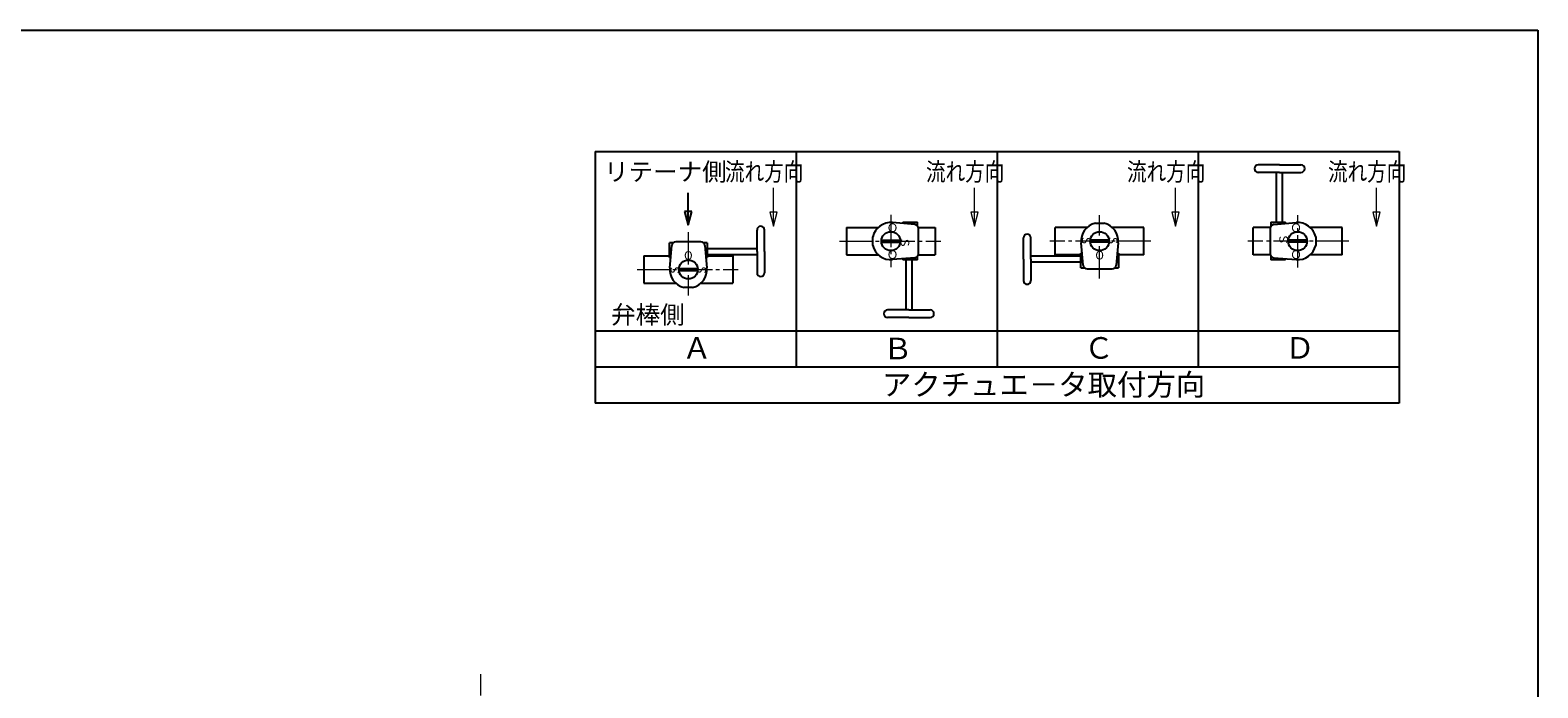
# Model space of a CAD drawing. Units: millimetres. Extents: x -180 to 200, y -138 to 132.
# Drawn here: x -10 to 200, y 40 to 132 of the extents above; entities that cross this region are included whole.
import ezdxf

# ---------------------------------------------------------------- set-up
doc = ezdxf.new("R2010")
doc.units = ezdxf.units.MM
doc.header["$LTSCALE"] = 0.5
doc.header["$MEASUREMENT"] = 0
doc.linetypes.add('CENTER', pattern=[12, 9, -1, 1, -1])
doc.linetypes.add('CENTERX2', pattern=[20.32, 12.7, -2.54, 2.54, -2.54])
for name, color, linetype in [('18', 7, 'CONTINUOUS'), ('20', 7, 'CONTINUOUS'), ('NOTE', 7, 'CONTINUOUS')]:
    doc.layers.add(name, color=color, linetype=linetype)
doc.layers.add('Center', color=7, linetype='CENTERX2', lineweight=13)
doc.styles.get("Standard").update_dxf_attribs({"font": 'simplex.shx', "bigfont": 'BIGFONT.shx'})

msp = doc.modelspace()

# ---------------------------------------------------------------- linework, layer by layer
at = {"layer": '18'}
for p, q in [((68.6737, 115.0926), (68.6737, 80.0926)), ((68.6737, 115.0926), (180.6737, 115.0926)), ((96.6737, 115.0926), (96.6737, 85.0926)), ((124.6737, 115.0926), (124.6737, 85.0926)), ((152.6737, 115.0926), (152.6737, 85.0926)), ((180.6737, 115.0926), (180.6737, 80.0926)), ((164.0276, 113.2519), (161.0585, 113.2519)), ((161.1241, 112.204), (161.0585, 112.204)), ((164.0276, 112.204), (161.0585, 112.204)), ((163.6084, 105.2529), (163.6084, 112.204)), ((164.0276, 113.2519), (166.9966, 113.2519)), ((164.0276, 112.204), (166.9966, 112.204)), ((164.4467, 105.2529), (164.4467, 112.204)), ((166.931, 112.204), (166.9966, 112.204)), ((113.2035, 104.9364), (110.0966, 105.2082)), ((111.548, 105.2529), (113.5869, 105.2529)), ((111.548, 105.2529), (111.548, 105.0812)), ((113.5869, 104.734), (113.5869, 105.2529)), ((138.3588, 105.1481), (139.5526, 105.1481)), ((162.8269, 105.2529), (164.8659, 105.2529)), ((162.8269, 105.2529), (162.8269, 104.734)), ((163.2104, 104.9364), (166.3172, 105.2082)), ((164.8659, 105.0812), (164.8659, 105.2529)), ((91.2301, 104.107), (91.2301, 104.1726)), ((91.2301, 101.2035), (91.2301, 104.1726)), ((92.278, 101.2035), (92.278, 104.1726)), ((103.6937, 104.534), (103.6937, 100.7324)), ((103.6937, 104.534), (108.1197, 104.534)), ((107.3564, 102.0363), (107.3564, 103.2301)), ((113.6919, 104.534), (116.0489, 104.534)), ((113.7136, 100.8868), (113.7136, 104.3796)), ((116.0489, 104.534), (116.0489, 100.7324)), ((128.337, 100.1182), (128.337, 103.0873)), ((129.3849, 103.0217), (129.3849, 103.0873)), ((129.3849, 100.1182), (129.3849, 103.0873)), ((132.7781, 100.7324), (132.7781, 104.534)), ((137.2041, 104.534), (132.7781, 104.534)), ((145.1333, 104.534), (140.7073, 104.534)), ((145.1333, 100.7324), (145.1333, 104.534)), ((160.3649, 100.7324), (160.3649, 104.534)), ((162.722, 104.534), (160.3649, 104.534)), ((162.7002, 104.3796), (162.7002, 100.8868)), ((172.7201, 104.534), (168.2942, 104.534)), ((169.0575, 103.2301), (169.0575, 102.0363)), ((172.7201, 100.7324), (172.7201, 104.534)), ((79.0396, 100.3652), (79.0396, 102.4041)), ((79.5585, 102.4041), (79.0396, 102.4041)), ((79.0844, 98.9139), (79.3562, 102.0207)), ((83.4057, 102.5309), (79.9129, 102.5309)), ((84.2791, 102.4041), (83.7601, 102.4041)), ((83.9625, 102.0207), (84.2343, 98.9139)), ((84.2791, 102.4041), (84.2791, 100.3652)), ((84.2791, 101.6227), (91.2301, 101.6227)), ((91.2301, 101.2035), (91.2301, 98.2345)), ((92.278, 101.2035), (92.278, 98.2345)), ((108.5588, 102.7729), (111.1839, 102.7729)), ((108.5588, 102.4935), (111.1839, 102.4935)), ((136.3359, 98.9176), (136.3359, 100.9566)), ((136.5077, 100.9566), (136.3359, 100.9566)), ((136.6525, 99.3011), (136.3807, 102.4079)), ((140.2683, 102.7729), (137.6431, 102.7729)), ((140.2683, 102.4935), (137.6431, 102.4935)), ((141.5307, 102.4079), (141.2589, 99.3011)), ((141.5754, 100.9566), (141.4037, 100.9566)), ((141.5754, 100.9566), (141.5754, 98.9176)), ((167.8551, 102.7729), (165.2299, 102.7729)), ((167.8551, 102.4935), (165.2299, 102.4935)), ((75.4817, 100.5894), (75.4817, 96.7878)), ((75.4817, 100.5894), (79.0396, 100.5894)), ((79.0396, 100.3652), (79.2113, 100.3652)), ((80.3467, 98.8283), (82.9719, 98.8283)), ((84.1073, 100.3652), (84.2791, 100.3652)), ((84.2791, 100.7844), (91.2301, 100.7844)), ((84.2791, 100.5894), (87.8369, 100.5894)), ((87.8369, 100.5894), (87.8369, 96.7878)), ((103.6937, 100.7324), (108.1197, 100.7324)), ((113.2035, 100.33), (110.0966, 100.0582)), ((111.548, 100.1852), (111.548, 100.0134)), ((113.5869, 100.0134), (111.548, 100.0134)), ((111.9671, 100.0134), (111.9671, 93.0624)), ((112.8055, 100.0134), (112.8055, 93.0624)), ((113.5869, 100.0134), (113.5869, 100.5324)), ((113.6919, 100.7324), (116.0489, 100.7324)), ((128.337, 100.1182), (128.337, 97.1492)), ((136.3359, 100.5374), (129.3849, 100.5374)), ((129.3849, 100.1182), (129.3849, 97.1492)), ((136.3359, 99.6991), (129.3849, 99.6991)), ((136.3359, 100.7324), (132.7781, 100.7324)), ((136.3359, 98.9176), (136.8549, 98.9176)), ((137.2093, 98.7909), (140.7021, 98.7909)), ((141.0565, 98.9176), (141.5754, 98.9176)), ((145.1333, 100.7324), (141.5754, 100.7324)), ((162.722, 100.7324), (160.3649, 100.7324)), ((162.8269, 100.5324), (162.8269, 100.0134)), ((164.8659, 100.0134), (162.8269, 100.0134)), ((163.2104, 100.33), (166.3172, 100.0582)), ((164.8659, 100.0134), (164.8659, 100.1852)), ((172.7201, 100.7324), (168.2942, 100.7324)), ((75.4817, 96.7878), (79.9077, 96.7878)), ((80.3467, 98.5489), (82.9719, 98.5489)), ((83.411, 96.7878), (87.8369, 96.7878)), ((91.2301, 98.3001), (91.2301, 98.2345)), ((129.3849, 97.2148), (129.3849, 97.1492)), ((82.2562, 96.1736), (81.0624, 96.1736)), ((109.4828, 93.0624), (109.4173, 93.0624)), ((112.3863, 93.0624), (109.4173, 93.0624)), ((112.3863, 93.0624), (115.3553, 93.0624)), ((115.2898, 93.0624), (115.3553, 93.0624)), ((112.3863, 92.0145), (109.4173, 92.0145)), ((112.3863, 92.0145), (115.3553, 92.0145)), ((180.6737, 90.0926), (68.6737, 90.0926)), ((180.6737, 85.0926), (68.6737, 85.0926)), ((180.6737, 80.0926), (68.6737, 80.0926))]:
    msp.add_line(p, q, dxfattribs=at)
at = {"layer": '18', "color": 2}
for p, q in [((81.6435, 106.7724), (81.1259, 106.7724)), ((81.1259, 106.7724), (81.6435, 104.8405)), ((81.6435, 104.8405), (82.1611, 106.7724)), ((82.1611, 106.7724), (81.6435, 106.7724))]:
    msp.add_line(p, q, dxfattribs=at)
at = {"layer": '18', "color": 2, "linetype": 'CENTER', "lineweight": 13}
for p, q in [((109.8713, 106.3149), (109.8713, 99.0218)), ((138.9557, 97.4274), (138.9557, 106.2446)), ((166.5425, 98.9515), (166.5425, 106.2446)), ((81.6593, 103.8943), (81.6593, 95.0772)), ((102.7216, 102.6332), (116.8136, 102.6332)), ((146.1054, 102.6332), (132.0134, 102.6332)), ((173.6923, 102.6332), (159.6003, 102.6332)), ((74.5096, 98.6886), (88.6016, 98.6886))]:
    msp.add_line(p, q, dxfattribs=at)
at = {"layer": '18', "color": 2}
msp.add_lwpolyline([(81.6435, 104.8405), (81.6435, 109.3786)], dxfattribs=at)
at = {"layer": '18'}
for centre in [(109.8713, 102.6332), (138.9557, 102.6332), (166.5425, 102.6332), (81.6593, 98.6886)]:
    msp.add_circle(centre, 1.32, dxfattribs=at)
for centre, radius, start, end in [((161.0585, 112.7279), 0.5239, 90, 270), ((166.9966, 112.7279), 0.5239, 270, 90), ((109.8713, 102.6332), 2.5848, 85.000003, 166.648816), ((138.9557, 102.6332), 2.5848, 103.351184, 185), ((138.9557, 102.6332), 2.5848, 355.000003, 76.648816), ((166.5425, 102.6332), 2.5848, 13.351184, 95), ((91.7541, 104.1726), 0.5239, 0, 180), ((113.1548, 104.3796), 0.5589, 0, 85), ((128.8609, 103.0873), 0.5239, 0, 180), ((163.2591, 104.3796), 0.5589, 95, 180), ((79.9129, 101.972), 0.5589, 90, 175), ((83.4057, 101.972), 0.5589, 5, 90), ((109.8713, 102.6332), 2.5848, 193.351184, 275), ((113.1548, 100.8868), 0.5589, 275, 0), ((163.2591, 100.8868), 0.5589, 180, 265), ((166.5425, 102.6332), 2.5848, 265.000003, 346.648816), ((81.6593, 98.6886), 2.5848, 175.000003, 256.648816), ((81.6593, 98.6886), 2.5848, 283.351184, 5), ((137.2093, 99.3498), 0.5589, 185, 270), ((140.7021, 99.3498), 0.5589, 270, 355), ((91.7541, 98.2345), 0.5239, 180, 0), ((128.8609, 97.1492), 0.5239, 180, 0), ((109.4173, 92.5384), 0.5239, 90, 270), ((115.3553, 92.5384), 0.5239, 270, 90)]:
    msp.add_arc(centre, radius, start, end, dxfattribs=at)
at = {"layer": '20', "color": 3}
for p, q in [((-180, 132), (200, 132)), ((200, 132), (200, -138.5))]:
    msp.add_line(p, q, dxfattribs=at)
at = {"layer": 'Center', "color": 2, "linetype": 'CENTER'}
msp.add_line((52.7718, -14.6301), (52.7718, 42.3699), dxfattribs=at)
at = {"layer": 'NOTE', "color": 4, "lineweight": 13}
for p, q in [((93.5186, 104.7149), (93.5186, 110.0526)), ((121.5186, 104.7149), (121.5186, 110.0526)), ((149.5186, 104.7149), (149.5186, 110.0526)), ((177.5186, 104.7149), (177.5186, 110.0526)), ((93.001, 106.6467), (93.5186, 104.7149)), ((93.5186, 106.6467), (93.001, 106.6467)), ((94.0362, 106.6467), (93.5186, 106.6467)), ((93.5186, 104.7149), (94.0362, 106.6467)), ((121.001, 106.6467), (121.5186, 104.7149)), ((121.5186, 106.6467), (121.001, 106.6467)), ((122.0362, 106.6467), (121.5186, 106.6467)), ((121.5186, 104.7149), (122.0362, 106.6467)), ((149.001, 106.6467), (149.5186, 104.7149)), ((149.5186, 106.6467), (149.001, 106.6467)), ((150.0362, 106.6467), (149.5186, 106.6467)), ((149.5186, 104.7149), (150.0362, 106.6467)), ((177.001, 106.6467), (177.5186, 104.7149)), ((177.5186, 106.6467), (177.001, 106.6467)), ((178.0362, 106.6467), (177.5186, 106.6467)), ((177.5186, 104.7149), (178.0362, 106.6467))]:
    msp.add_line(p, q, dxfattribs=at)

# ---------------------------------------------------------------- texts
at = {"layer": '18'}
for s, height, p in [('リテーナ側', 2.5, (69.9353, 111.0439)), ('Ｏ', 1.188, (109.2904, 103.905)), ('O', 1.188, (81.0587, 100.0531)), ('Ｏ', 1.188, (109.2904, 100.1734)), ('弁棒側', 2.5, (70.9163, 91.1382)), ('Ａ', 3, (80.8044, 86.2705)), ('Ｂ', 3, (108.7925, 86.1903)), ('Ｃ', 3, (136.8044, 86.2705)), ('Ｄ', 3, (164.8044, 86.2705)), ('アクチュエ－タ取付方向', 3, (108.6322, 81.1636))]:
    msp.add_text(s, height=height, dxfattribs=at).set_placement(p)
for s, rotation, p in [('Ｏ', 180, (167.1234, 105.093)), ('S', 270, (136.4959, 103.2141)), ('S', 270, (140.2275, 103.2141)), ('Ｓ', 90, (165.178, 102.0326)), ('Ｓ', 270, (111.2359, 103.2338)), ('O', 180, (139.5563, 101.2686)), ('Ｏ', 180, (167.1234, 101.3614)), ('S', 90, (80.3875, 98.1077)), ('S', 90, (84.1191, 98.1077))]:
    msp.add_text(s, height=1.188, rotation=rotation, dxfattribs=at).set_placement(p)
at = {"layer": 'NOTE', "width": 0.8}
for p in [(86.767, 111.0439), (114.767, 111.0439), (142.767, 111.0439), (170.767, 111.0439)]:
    msp.add_text('流れ方向', height=2.5, dxfattribs=at).set_placement(p)

doc.saveas('drawing.dxf')
